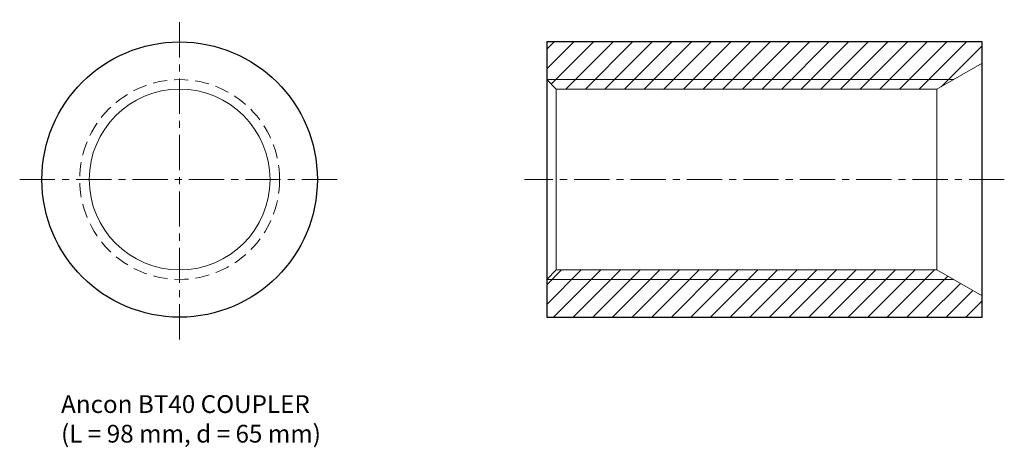
# Model space of a CAD drawing. Extents: x 512 to 734, y 7 to 103.
import ezdxf

# ---------------------------------------------------------------- set-up
doc = ezdxf.new("R2010")
doc.units = 0
doc.header["$MEASUREMENT"] = 0
for name, pattern in [('CENTER', [50.8, 31.75, -6.35, 6.35, -6.35]), ('CENTER4', [12.7, 7.9375, -1.5875, 1.5875, -1.5875]), ('HIDDEN', [0.375, 0.25, -0.125]), ('HIDDEN2', [4.7625, 3.175, -1.5875])]:
    doc.linetypes.add(name, pattern=pattern)
doc.layers.add('ANCON-TEXT', color=6, linetype='CONTINUOUS')
for name, color, linetype, lineweight in [('ANCON_CENTRE', 1, 'CENTER', 9), ('ANCON_HATCH', 9, 'CONTINUOUS', 9), ('ANCON_HIDDEN', 5, 'HIDDEN', 9), ('ANCON_OUTLINE', 4, 'CONTINUOUS', 25), ('ANCON_OUTLINE1', 9, 'CONTINUOUS', 15)]:
    doc.layers.add(name, color=color, linetype=linetype, lineweight=lineweight)
doc.styles.get("Standard").update_dxf_attribs({"font": 'tahoma.ttf'})

msp = doc.modelspace()

# ---------------------------------------------------------------- hatches: boundary and pattern name
at = {"layer": 'ANCON_HATCH', "linetype": 'Continuous'}
h = msp.add_hatch(dxfattribs=at)
h.set_pattern_fill('ANSI31', color=256, scale=25)
h.paths.add_polyline_path([(728.95, 97.87), (630.95, 97.87), (630.95, 89.37), (633.1, 87.22), (718.8, 87.22), (728.95, 93.08)])
h = msp.add_hatch(dxfattribs=at)
h.set_pattern_fill('ANSI31', color=256, scale=25)
h.paths.add_polyline_path([(718.8, 46.52), (633.1, 46.52), (630.95, 44.37), (630.95, 35.87), (728.95, 35.87), (728.95, 40.66)])

# ---------------------------------------------------------------- linework, layer by layer
at = {"layer": 'ANCON_CENTRE', "linetype": 'CENTER4'}
for p, q in [((548.33, 30.87), (548.33, 102.87)), ((512.33, 66.87), (584.33, 66.87)), ((733.95, 66.87), (625.95, 66.87))]:
    msp.add_line(p, q, dxfattribs=at)
at = {"layer": 'ANCON_HIDDEN', "linetype": 'HIDDEN2'}
msp.add_circle((548.33, 66.87), 22.5, dxfattribs=at)
at = {"layer": 'ANCON_OUTLINE'}
msp.add_lwpolyline([(630.95, 35.87), (728.95, 35.87), (728.95, 97.87), (630.95, 97.87)], close=True, dxfattribs=at)
msp.add_circle((548.33, 66.87), 31, dxfattribs=at)
at = {"layer": 'ANCON_OUTLINE1'}
for p, q in [((718.8, 87.22), (728.95, 93.08)), ((722.53, 89.37), (630.95, 89.37)), ((633.1, 87.22), (630.95, 89.37)), ((718.8, 87.22), (633.1, 87.22)), ((633.1, 87.22), (633.1, 46.52)), ((718.8, 87.22), (718.8, 46.52)), ((633.1, 46.52), (630.95, 44.37)), ((722.53, 44.37), (630.95, 44.37)), ((718.8, 46.52), (633.1, 46.52)), ((718.8, 46.52), (728.95, 40.66))]:
    msp.add_line(p, q, dxfattribs=at)
msp.add_circle((548.33, 66.87), 20.35, dxfattribs=at)

# ---------------------------------------------------------------- texts
at = {"layer": 'ANCON-TEXT', "insert": (521.64, 18.3), "char_height": 4, "attachment_point": 1}
msp.add_mtext_dynamic_manual_height_columns('{\\fArial|b0|i0|c0|p34;Ancon BT40 COUPLER\\P(L = 98 mm, d = 65 mm)}', width=68.0573, gutter_width=0.5, heights=[0], dxfattribs=at)

doc.saveas('drawing.dxf')
